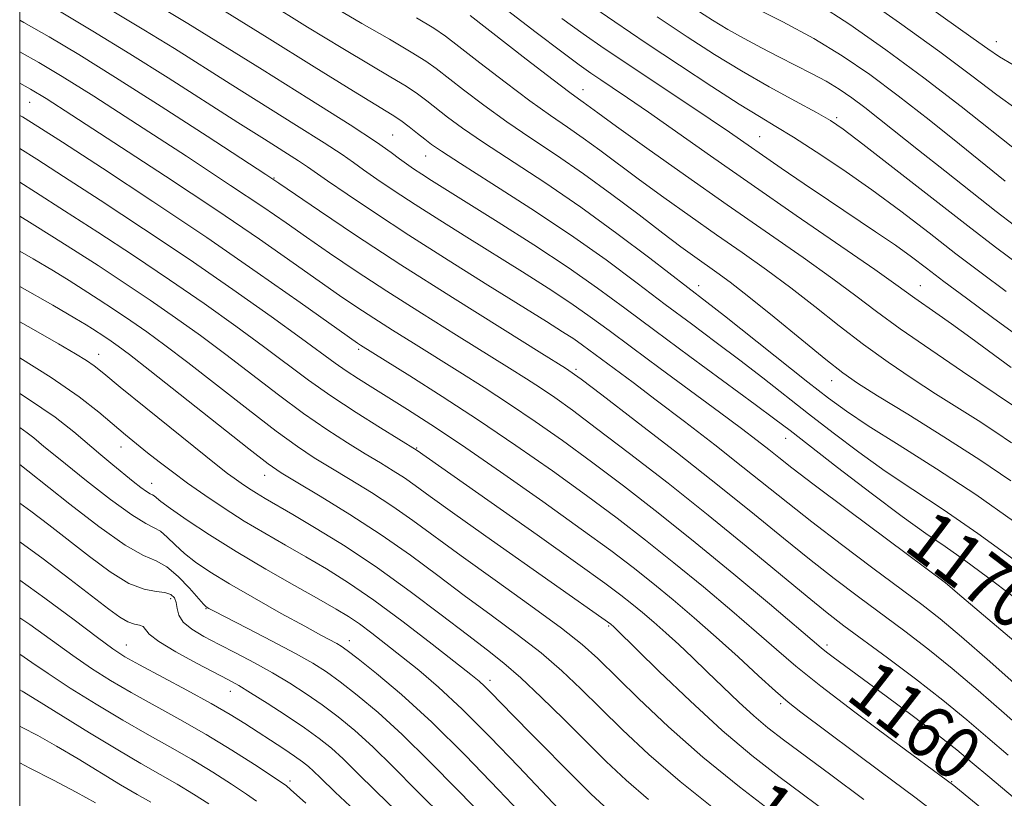
# Model space of a CAD drawing. Extents: x 2057300 to 2060200, y 324800 to 327700.
# Drawn here: x 2057500 to 2057650, y 325119 to 325238 of the extents above; entities that cross this region are included whole.
import ezdxf
from ezdxf.enums import TextEntityAlignment as Align

# ---------------------------------------------------------------- set-up
doc = ezdxf.new("R2010")
doc.units = 0
doc.header["$MEASUREMENT"] = 0
for name, color, linetype, lineweight in [('32000', 7, 'Continuous', 0), ('DTM SPOT ELEVATION', 2, 'Continuous', 13), ('INDEX CONTOUR', 41, 'Continuous', 13), ('INDEX CONTOUR LABEL', 244, 'Continuous', 0), ('INTERMEDIATE CONTOUR', 44, 'Continuous', 0)]:
    doc.layers.add(name, color=color, linetype=linetype, lineweight=lineweight)
doc.styles.add('Style-ITALICS', font='ITALICS.shx')

msp = doc.modelspace()

# ---------------------------------------------------------------- linework, layer by layer
at = {"layer": '32000', "flags": 128}
msp.add_lwpolyline([(2057500, 325000), (2060000, 325000), (2060000, 327500), (2057500, 327500), (2057500, 325000)], dxfattribs=at)
at = {"layer": 'DTM SPOT ELEVATION'}
for p in [(2057648.97, 325234.43, 1198.7), (2057585.94, 325227.09, 1180.7), (2057501.52, 325225.15, 1159.1), (2057624.62, 325222.84, 1188.3), (2057556.89, 325220.18, 1170.9), (2057612.88, 325219.93, 1184.9), (2057561.92, 325217, 1171.2), (2057538.79, 325213.63, 1164.1), (2057603.57, 325197.2, 1174.6), (2057637.42, 325197.19, 1182.8), (2057551.7, 325187.52, 1157.7), (2057512.04, 325186.73, 1146.7), (2057584.87, 325184.45, 1164.3), (2057623.86, 325182.72, 1175.3), (2057616.87, 325173.96, 1169.3), (2057515.48, 325172.63, 1143.3), (2057560.55, 325172.44, 1154.1), (2057537.35, 325168.31, 1147.3), (2057520.15, 325167.07, 1142.7), (2057641.41, 325152.1, 1168.1), (2057523.03, 325149.51, 1135.5), (2057528.43, 325147.97, 1137.9), (2057589.84, 325145.3, 1151.8), (2057516.26, 325142.41, 1132.8), (2057550.27, 325143.09, 1140.6), (2057623.18, 325142.44, 1160.4), (2057571.75, 325137.02, 1144.5), (2057532.11, 325135.36, 1133.3), (2057616.11, 325133.5, 1155.7), (2057541.24, 325121.7, 1130.4), (2057642.18, 325121.57, 1158.1)]:
    msp.add_point(p, dxfattribs=at)
at = {"layer": 'INDEX CONTOUR'}
for points in [[(2057518.531, 325241.486, 1170), (2057525.668, 325237.178, 1170), (2057536.985, 325230.151, 1170), (2057544.11, 325225.707, 1170), (2057550.41, 325221.724, 1170), (2057554.453, 325219.072, 1170), (2057556.662, 325217.522, 1170), (2057557.925, 325216.569, 1170), (2057558.997, 325215.782, 1170), (2057560.102, 325215.019, 1170), (2057561.328, 325214.215, 1170), (2057562.828, 325213.261, 1170), (2057573.01, 325206.897, 1170), (2057578.427, 325203.45, 1170), (2057583.683, 325199.987, 1170), (2057588.168, 325196.853, 1170), (2057592.325, 325193.789, 1170), (2057596.872, 325190.387, 1170), (2057602.232, 325186.426, 1170), (2057612.226, 325179.101, 1170), (2057615.217, 325176.882, 1170), (2057617.537, 325175.111, 1170), (2057624.786, 325169.486, 1170), (2057629.88, 325165.58, 1170), (2057634.633, 325162.019, 1170), (2057638.257, 325159.431, 1170), (2057641.18, 325157.429, 1170), (2057644.13, 325155.376, 1170), (2057647.65, 325152.79, 1170), (2057651.538, 325149.82, 1170)], [(2057568.74, 325238.413, 1180), (2057577.291, 325231.74, 1180), (2057581.375, 325228.577, 1180), (2057583.919, 325226.645, 1180), (2057585.233, 325225.685, 1180), (2057585.952, 325225.181, 1180), (2057588.185, 325223.555, 1180), (2057591.033, 325221.504, 1180), (2057595.683, 325218.189, 1180), (2057601.583, 325214.014, 1180), (2057607.938, 325209.553, 1180), (2057619.5, 325201.506, 1180), (2057624.042, 325198.28, 1180), (2057627.561, 325195.671, 1180), (2057630.713, 325193.29, 1180), (2057634.346, 325190.643, 1180), (2057638.978, 325187.43, 1180), (2057643.83, 325184.148, 1180), (2057651.602, 325178.913, 1180)], [(2057603.149, 325239.33, 1190), (2057605.703, 325237.675, 1190), (2057608.013, 325236.278, 1190), (2057610.508, 325234.874, 1190), (2057613.161, 325233.457, 1190), (2057615.832, 325232.086, 1190), (2057618.399, 325230.802, 1190), (2057620.808, 325229.581, 1190), (2057623.018, 325228.383, 1190), (2057625.023, 325227.162, 1190), (2057626.946, 325225.847, 1190), (2057628.943, 325224.359, 1190), (2057631.177, 325222.613, 1190), (2057637.142, 325217.856, 1190), (2057641.135, 325214.697, 1190), (2057645.305, 325211.421, 1190), (2057648.989, 325208.546, 1190), (2057651.787, 325206.399, 1190)], [(2057500, 325228.099, 1160), (2057501.645, 325227.192, 1160), (2057504.016, 325225.754, 1160), (2057507.953, 325223.232, 1160), (2057514.383, 325219.059, 1160), (2057522.269, 325213.895, 1160), (2057530.08, 325208.706, 1160), (2057536.581, 325204.285, 1160), (2057541.709, 325200.716, 1160), (2057545.695, 325197.908, 1160), (2057548.804, 325195.736, 1160), (2057551.433, 325193.948, 1160), (2057554.014, 325192.254, 1160), (2057556.893, 325190.42, 1160), (2057560.084, 325188.422, 1160), (2057567.125, 325184.04, 1160), (2057570.871, 325181.669, 1160), (2057574.718, 325179.163, 1160), (2057578.658, 325176.495, 1160), (2057582.792, 325173.586, 1160), (2057587.24, 325170.341, 1160), (2057592.104, 325166.684, 1160), (2057597.379, 325162.597, 1160), (2057603.038, 325158.079, 1160), (2057608.926, 325153.245, 1160), (2057614.376, 325148.688, 1160), (2057622.296, 325141.974, 1160), (2057623.071, 325141.35, 1160), (2057624.098, 325140.572, 1160), (2057632.173, 325134.621, 1160), (2057636.365, 325131.508, 1160), (2057640.151, 325128.643, 1160), (2057642.957, 325126.43, 1160), (2057645.303, 325124.482, 1160), (2057647.984, 325122.218, 1160), (2057651.553, 325119.245, 1160)], [(2057500, 325202.483, 1150), (2057502.07, 325201.286, 1150), (2057505.169, 325199.453, 1150), (2057507.532, 325198.006, 1150), (2057509.669, 325196.653, 1150), (2057511.984, 325195.159, 1150), (2057514.453, 325193.541, 1150), (2057516.939, 325191.875, 1150), (2057519.4, 325190.169, 1150), (2057522.166, 325188.155, 1150), (2057525.657, 325185.499, 1150), (2057534.851, 325178.309, 1150), (2057539.134, 325175.018, 1150), (2057542.362, 325172.673, 1150), (2057544.927, 325170.977, 1150), (2057547.458, 325169.437, 1150), (2057550.431, 325167.658, 1150), (2057553.693, 325165.659, 1150), (2057556.935, 325163.561, 1150), (2057559.993, 325161.416, 1150), (2057567.357, 325156.006, 1150), (2057572.513, 325152.305, 1150), (2057577.959, 325148.411, 1150), (2057582.633, 325145.001, 1150), (2057585.824, 325142.508, 1150), (2057588.206, 325140.385, 1150), (2057594.419, 325134.291, 1150), (2057598.992, 325129.973, 1150), (2057604.238, 325125.336, 1150), (2057609.813, 325120.805, 1150), (2057615.121, 325116.746, 1150)], [(2057500, 325175.567, 1140), (2057501.14, 325174.789, 1140), (2057502.144, 325174.006, 1140), (2057503.693, 325172.689, 1140), (2057504.899, 325171.706, 1140), (2057506.99, 325170.024, 1140), (2057510.202, 325167.464, 1140), (2057513.867, 325164.612, 1140), (2057517.093, 325162.249, 1140), (2057519.22, 325160.929, 1140), (2057520.513, 325160.295, 1140), (2057521.469, 325159.768, 1140), (2057522.506, 325158.889, 1140), (2057523.724, 325157.703, 1140), (2057525.147, 325156.384, 1140), (2057526.838, 325155.045, 1140), (2057529.027, 325153.563, 1140), (2057531.986, 325151.759, 1140), (2057535.812, 325149.551, 1140), (2057539.902, 325147.253, 1140), (2057543.478, 325145.278, 1140), (2057545.948, 325143.935, 1140), (2057548.378, 325142.637, 1140), (2057549.049, 325142.245, 1140), (2057549.962, 325141.598, 1140), (2057551.624, 325140.319, 1140), (2057554.421, 325138.095, 1140), (2057558.247, 325134.868, 1140), (2057562.874, 325130.644, 1140), (2057568.003, 325125.571, 1140), (2057573.042, 325120.368, 1140), (2057577.326, 325115.895, 1140)], [(2057500, 325146.593, 1130), (2057501.538, 325145.537, 1130), (2057508.095, 325140.807, 1130), (2057510.958, 325138.851, 1130), (2057513.855, 325137.021, 1130), (2057517.006, 325135.179, 1130), (2057524.426, 325131.078, 1130), (2057528.425, 325128.794, 1130), (2057532.349, 325126.405, 1130), (2057535.823, 325124.191, 1130), (2057540.49, 325121.109, 1130), (2057540.697, 325120.949, 1130), (2057541.328, 325120.395, 1130), (2057543.652, 325118.29, 1130)]]:
    msp.add_polyline3d(points, dxfattribs=at)
at = {"layer": 'INTERMEDIATE CONTOUR'}
for points in [[(2057520.664, 325245.689, 1172), (2057537.757, 325235.037, 1172), (2057544.937, 325230.584, 1172), (2057550.943, 325226.875, 1172), (2057556.829, 325223.263, 1172), (2057558.146, 325222.386, 1172), (2057559.425, 325221.436, 1172), (2057560.698, 325220.435, 1172), (2057561.821, 325219.532, 1172), (2057562.813, 325218.761, 1172), (2057564.341, 325217.706, 1172), (2057567.234, 325215.839, 1172), (2057572.012, 325212.812, 1172), (2057577.958, 325208.998, 1172), (2057584.047, 325204.952, 1172), (2057589.458, 325201.131, 1172), (2057594.198, 325197.609, 1172), (2057598.478, 325194.366, 1172), (2057602.48, 325191.37, 1172), (2057606.267, 325188.555, 1172), (2057609.874, 325185.847, 1172), (2057613.348, 325183.173, 1172), (2057620.343, 325177.682, 1172), (2057624.081, 325174.774, 1172), (2057627.996, 325171.823, 1172), (2057632.049, 325168.933, 1172), (2057636.257, 325166.125, 1172), (2057640.869, 325163.092, 1172), (2057646.191, 325159.44, 1172), (2057652.298, 325154.998, 1172)], [(2057633.658, 325243.317, 1198), (2057645.454, 325234.922, 1198), (2057647.694, 325233.305, 1198), (2057649.472, 325232.101, 1198), (2057651.578, 325230.877, 1198)], [(2057627.746, 325241.843, 1196), (2057634.198, 325237.301, 1196), (2057640.356, 325232.85, 1196), (2057645.261, 325229.182, 1196), (2057649.055, 325226.315, 1196), (2057652.159, 325224.089, 1196)], [(2057537.538, 325240.585, 1174), (2057543.908, 325236.644, 1174), (2057549.277, 325233.37, 1174), (2057553.466, 325230.873, 1174), (2057556.616, 325229.018, 1174), (2057558.943, 325227.606, 1174), (2057560.685, 325226.447, 1174), (2057562.121, 325225.38, 1174), (2057565.271, 325222.911, 1174), (2057567.579, 325221.214, 1174), (2057570.769, 325219.024, 1174), (2057580.091, 325212.926, 1174), (2057585.582, 325209.185, 1174), (2057591.097, 325205.192, 1174), (2057596.114, 325201.403, 1174), (2057604.847, 325194.683, 1174), (2057607.521, 325192.593, 1174), (2057620.248, 325182.508, 1174), (2057623.376, 325180.062, 1174), (2057626.112, 325178.065, 1174), (2057629.466, 325175.846, 1174), (2057634.168, 325172.887, 1174), (2057639.845, 325169.299, 1174), (2057645.845, 325165.349, 1174), (2057651.597, 325161.304, 1174)], [(2057547.61, 325239.864, 1176), (2057552.199, 325237.192, 1176), (2057556.402, 325234.772, 1176), (2057559.743, 325232.826, 1176), (2057561.945, 325231.458, 1176), (2057563.544, 325230.325, 1176), (2057567.729, 325227.061, 1176), (2057570.816, 325224.723, 1176), (2057574.306, 325222.209, 1176), (2057578.003, 325219.699, 1176), (2057581.898, 325217.107, 1176), (2057586.019, 325214.272, 1176), (2057590.325, 325211.133, 1176), (2057594.484, 325207.989, 1176), (2057598.094, 325205.233, 1176), (2057600.866, 325203.155, 1176), (2057602.973, 325201.623, 1176), (2057606.37, 325199.232, 1176), (2057608.396, 325197.737, 1176), (2057611.226, 325195.526, 1176), (2057615.085, 325192.396, 1176), (2057619.301, 325188.936, 1176), (2057622.98, 325185.936, 1176), (2057625.563, 325183.916, 1176), (2057627.825, 325182.347, 1176), (2057630.875, 325180.44, 1176), (2057635.474, 325177.621, 1176), (2057640.999, 325174.19, 1176), (2057646.478, 325170.664, 1176), (2057651.187, 325167.433, 1176)], [(2057586.47, 325240.381, 1186), (2057590.787, 325237.429, 1186), (2057595.571, 325234.209, 1186), (2057600.666, 325230.815, 1186), (2057605.587, 325227.579, 1186), (2057609.765, 325224.891, 1186), (2057612.85, 325222.99, 1186), (2057615.37, 325221.489, 1186), (2057618.07, 325219.846, 1186), (2057621.522, 325217.638, 1186), (2057625.596, 325214.909, 1186), (2057629.983, 325211.825, 1186), (2057634.408, 325208.549, 1186), (2057638.726, 325205.248, 1186), (2057642.821, 325202.091, 1186), (2057646.659, 325199.176, 1186), (2057650.513, 325196.328, 1186)], [(2057621.621, 325240.29, 1194), (2057626.63, 325237.032, 1194), (2057632.156, 325233.168, 1194), (2057637.921, 325228.905, 1194), (2057643.616, 325224.507, 1194), (2057652.74, 325217.302, 1194)], [(2057506.067, 325239.046, 1166), (2057511.182, 325236.016, 1166), (2057516.82, 325232.579, 1166), (2057522.649, 325228.916, 1166), (2057533.276, 325222.101, 1166), (2057537.325, 325219.525, 1166), (2057542.532, 325216.236, 1166), (2057543.908, 325215.332, 1166), (2057546.958, 325213.205, 1166), (2057549.951, 325211.15, 1166), (2057554.128, 325208.347, 1166), (2057559.355, 325204.93, 1166), (2057565.372, 325201.1, 1166), (2057571.425, 325197.308, 1166), (2057580.356, 325191.751, 1166), (2057582.826, 325190.192, 1166), (2057584.516, 325189.084, 1166), (2057585.865, 325188.141, 1166), (2057593.588, 325182.424, 1166), (2057597.123, 325179.774, 1166), (2057601.444, 325176.483, 1166), (2057606.059, 325172.922, 1166), (2057610.342, 325169.563, 1166), (2057617.161, 325164.082, 1166), (2057620.841, 325161.185, 1166), (2057625.361, 325157.737, 1166), (2057630.159, 325154.14, 1166), (2057637.631, 325148.578, 1166), (2057640.406, 325146.409, 1166), (2057643.665, 325143.681, 1166), (2057647.986, 325139.914, 1166), (2057652.616, 325135.813, 1166)], [(2057513.341, 325239.588, 1168), (2057518.95, 325236.232, 1168), (2057523.609, 325233.368, 1168), (2057532.104, 325228.003, 1168), (2057542.251, 325221.649, 1168), (2057546.472, 325218.98, 1168), (2057549.181, 325217.202, 1168), (2057550.901, 325215.999, 1168), (2057552.442, 325214.887, 1168), (2057554.474, 325213.466, 1168), (2057557.115, 325211.683, 1168), (2057560.342, 325209.572, 1168), (2057564.1, 325207.181, 1168), (2057568.214, 325204.605, 1168), (2057576.683, 325199.324, 1168), (2057580.626, 325196.821, 1168), (2057584.099, 325194.536, 1168), (2057587.035, 325192.483, 1168), (2057589.909, 325190.367, 1168), (2057593.335, 325187.813, 1168), (2057597.694, 325184.601, 1168), (2057606.775, 325177.935, 1168), (2057610.107, 325175.454, 1168), (2057612.525, 325173.614, 1168), (2057614.298, 325172.228, 1168), (2057615.798, 325171.032, 1168), (2057617.804, 325169.46, 1168), (2057621.2, 325166.872, 1168), (2057626.453, 325162.932, 1168), (2057641.235, 325151.921, 1168), (2057641.559, 325151.662, 1168), (2057643.083, 325150.353, 1168), (2057663.251, 325133.257, 1168)], [(2057574.437, 325239.19, 1182), (2057578.812, 325235.832, 1182), (2057582.694, 325232.882, 1182), (2057585.356, 325230.899, 1182), (2057587.138, 325229.63, 1182), (2057588.638, 325228.614, 1182), (2057590.401, 325227.437, 1182), (2057592.743, 325225.852, 1182), (2057595.922, 325223.658, 1182), (2057605.382, 325217.02, 1182), (2057611.572, 325212.698, 1182), (2057618.465, 325207.928, 1182), (2057630.45, 325199.657, 1182), (2057633.671, 325197.395, 1182), (2057636.542, 325195.319, 1182), (2057639.78, 325193.07, 1182), (2057642.168, 325191.378, 1182), (2057645.097, 325189.247, 1182), (2057651.243, 325184.75, 1182)], [(2057611.969, 325239.7, 1192), (2057616.434, 325237.452, 1192), (2057621.132, 325234.904, 1192), (2057625.497, 325232.248, 1192), (2057629.683, 325229.385, 1192), (2057634.03, 325226.147, 1192), (2057638.725, 325222.477, 1192), (2057643.359, 325218.769, 1192), (2057650.347, 325213.142, 1192)], [(2057500, 325237.697, 1164), (2057500.61, 325237.359, 1164), (2057504.506, 325235.139, 1164), (2057509.006, 325232.456, 1164), (2057514.629, 325228.966, 1164), (2057521.558, 325224.548, 1164), (2057528.614, 325219.99, 1164), (2057537.571, 325214.157, 1164), (2057539.558, 325212.834, 1164), (2057545.726, 325208.631, 1164), (2057551.253, 325204.928, 1164), (2057558.171, 325200.405, 1164), (2057566.036, 325195.394, 1164), (2057573.663, 325190.612, 1164), (2057579.68, 325186.862, 1164), (2057583.248, 325184.613, 1164), (2057585.674, 325182.937, 1164), (2057588.799, 325180.57, 1164), (2057593.944, 325176.613, 1164), (2057600.346, 325171.65, 1164), (2057606.725, 325166.637, 1164), (2057612.079, 325162.33, 1164), (2057616.531, 325158.695, 1164), (2057620.483, 325155.499, 1164), (2057624.27, 325152.542, 1164), (2057627.954, 325149.755, 1164), (2057635.012, 325144.514, 1164), (2057638.536, 325141.827, 1164), (2057642.258, 325138.843, 1164), (2057646.24, 325135.471, 1164), (2057650.169, 325132.042, 1164), (2057653.639, 325128.994, 1164)], [(2057560.541, 325238.046, 1178), (2057563.205, 325236.469, 1178), (2057564.968, 325235.27, 1178), (2057567.011, 325233.693, 1178), (2057570.187, 325231.211, 1178), (2057574.053, 325228.231, 1178), (2057577.84, 325225.393, 1178), (2057580.961, 325223.172, 1178), (2057583.565, 325221.396, 1178), (2057585.985, 325219.727, 1178), (2057588.52, 325217.88, 1178), (2057594.563, 325213.369, 1178), (2057598.274, 325210.672, 1178), (2057602.278, 325207.819, 1178), (2057606.32, 325204.978, 1178), (2057610.203, 325202.271, 1178), (2057613.948, 325199.622, 1178), (2057617.634, 325196.903, 1178), (2057621.326, 325194.031, 1178), (2057625.034, 325191.096, 1178), (2057628.752, 325188.23, 1178), (2057632.469, 325185.54, 1178), (2057636.137, 325183.042, 1178), (2057639.697, 325180.727, 1178), (2057646.201, 325176.635, 1178), (2057648.931, 325174.877, 1178), (2057651.315, 325173.236, 1178)], [(2057582.691, 325237.955, 1184), (2057585.94, 325235.623, 1184), (2057589.165, 325233.395, 1184), (2057592.788, 325230.96, 1184), (2057605.344, 325222.59, 1184), (2057608.277, 325220.598, 1184), (2057616.157, 325215.15, 1184), (2057619.655, 325212.763, 1184), (2057623.38, 325210.245, 1184), (2057630.576, 325205.426, 1184), (2057633.59, 325203.364, 1184), (2057636.04, 325201.61, 1184), (2057638.333, 325199.893, 1184), (2057641.005, 325197.866, 1184), (2057644.44, 325195.289, 1184), (2057648.413, 325192.353, 1184), (2057652.551, 325189.355, 1184)], [(2057597.235, 325238.198, 1188), (2057601.817, 325235.141, 1188), (2057605.986, 325232.45, 1188), (2057610.095, 325229.948, 1188), (2057614.352, 325227.526, 1188), (2057618.354, 325225.34, 1188), (2057621.551, 325223.618, 1188), (2057623.683, 325222.411, 1188), (2057625.651, 325221.075, 1188), (2057628.647, 325218.79, 1188), (2057644.637, 325206.315, 1188), (2057648.876, 325203.063, 1188), (2057652.614, 325200.304, 1188)], [(2057500, 325232.882, 1162), (2057502.902, 325231.257, 1162), (2057506.489, 325229.116, 1162), (2057511.291, 325226.099, 1162), (2057517.97, 325221.804, 1162), (2057525.442, 325216.942, 1162), (2057532.182, 325212.505, 1162), (2057537.076, 325209.221, 1162), (2057540.633, 325206.775, 1162), (2057543.77, 325204.591, 1162), (2057547.263, 325202.185, 1162), (2057551.324, 325199.449, 1162), (2057556.026, 325196.37, 1162), (2057561.315, 325193, 1162), (2057566.625, 325189.672, 1162), (2057574.731, 325184.632, 1162), (2057577.301, 325183.013, 1162), (2057579.44, 325181.622, 1162), (2057581.618, 325180.143, 1162), (2057584.316, 325178.21, 1162), (2057588.02, 325175.455, 1162), (2057593.029, 325171.643, 1162), (2057598.908, 325167.085, 1162), (2057605.035, 325162.229, 1162), (2057610.841, 325157.502, 1162), (2057620.124, 325149.813, 1162), (2057623.179, 325147.347, 1162), (2057625.748, 325145.369, 1162), (2057632.394, 325140.45, 1162), (2057636.666, 325137.245, 1162), (2057640.85, 325134.004, 1162), (2057644.494, 325131.027, 1162), (2057647.723, 325128.272, 1162), (2057650.811, 325125.606, 1162)], [(2057500, 325223.178, 1158), (2057500.418, 325222.944, 1158), (2057502.779, 325221.496, 1158), (2057506.54, 325219.073, 1158), (2057512.617, 325215.116, 1158), (2057520.317, 325210.051, 1158), (2057528.533, 325204.547, 1158), (2057536.25, 325199.243, 1158), (2057542.805, 325194.644, 1158), (2057551.543, 325188.445, 1158), (2057552.002, 325188.137, 1158), (2057559.519, 325183.448, 1158), (2057564.44, 325180.326, 1158), (2057569.996, 325176.705, 1158), (2057575.701, 325172.849, 1158), (2057581.267, 325168.961, 1158), (2057586.461, 325165.227, 1158), (2057591.133, 325161.763, 1158), (2057595.488, 325158.415, 1158), (2057599.819, 325154.962, 1158), (2057604.3, 325151.278, 1158), (2057608.638, 325147.63, 1158), (2057612.415, 325144.38, 1158), (2057615.439, 325141.724, 1158), (2057618.399, 325139.189, 1158), (2057622.208, 325136.134, 1158), (2057627.399, 325132.183, 1158), (2057632.998, 325128.02, 1158), (2057642.51, 325120.993, 1158), (2057642.837, 325120.731, 1158), (2057654.397, 325111.233, 1158)], [(2057500, 325218.101, 1156), (2057502.607, 325216.476, 1156), (2057506.7, 325213.856, 1156), (2057512.283, 325210.237, 1156), (2057518.89, 325205.893, 1156), (2057525.845, 325201.229, 1156), (2057532.507, 325196.64, 1156), (2057538.378, 325192.5, 1156), (2057542.996, 325189.18, 1156), (2057548.133, 325185.404, 1156), (2057549.811, 325184.22, 1156), (2057551.681, 325182.995, 1156), (2057553.853, 325181.634, 1156), (2057556.325, 325180.109, 1156), (2057559.164, 325178.341, 1156), (2057562.716, 325176.055, 1156), (2057567.395, 325172.927, 1156), (2057573.371, 325168.812, 1156), (2057579.822, 325164.288, 1156), (2057585.681, 325160.112, 1156), (2057590.163, 325156.841, 1156), (2057593.597, 325154.233, 1156), (2057596.6, 325151.845, 1156), (2057599.677, 325149.312, 1156), (2057602.899, 325146.572, 1156), (2057606.23, 325143.644, 1156), (2057609.587, 325140.597, 1156), (2057612.709, 325137.722, 1156), (2057615.289, 325135.366, 1156), (2057617.218, 325133.695, 1156), (2057619.164, 325132.167, 1156), (2057631.433, 325123.06, 1156), (2057636.545, 325119.224, 1156), (2057640.939, 325115.87, 1156)], [(2057500, 325212.99, 1154), (2057502.435, 325211.457, 1154), (2057506.859, 325208.64, 1154), (2057511.938, 325205.364, 1154), (2057517.38, 325201.795, 1154), (2057522.877, 325198.111, 1154), (2057528.138, 325194.483, 1154), (2057532.974, 325191.052, 1154), (2057537.216, 325187.953, 1154), (2057544.073, 325182.815, 1154), (2057547.491, 325180.396, 1154), (2057551.316, 325177.881, 1154), (2057555.045, 325175.54, 1154), (2057560.65, 325172.089, 1154), (2057578.949, 325159.214, 1154), (2057585.154, 325154.82, 1154), (2057589.266, 325151.867, 1154), (2057591.715, 325150.044, 1154), (2057593.381, 325148.728, 1154), (2057594.998, 325147.397, 1154), (2057596.721, 325145.928, 1154), (2057598.562, 325144.303, 1154), (2057600.532, 325142.504, 1154), (2057602.64, 325140.524, 1154), (2057604.9, 325138.359, 1154), (2057607.294, 325136.038, 1154), (2057609.711, 325133.723, 1154), (2057612.011, 325131.616, 1154), (2057614.159, 325129.809, 1154), (2057616.53, 325127.979, 1154), (2057623.737, 325122.64, 1154), (2057628.8, 325118.855, 1154)], [(2057500, 325207.807, 1152), (2057501.918, 325206.642, 1152), (2057504.914, 325204.775, 1152), (2057508.233, 325202.666, 1152), (2057511.952, 325200.268, 1152), (2057515.917, 325197.669, 1152), (2057519.907, 325194.993, 1152), (2057523.769, 325192.326, 1152), (2057527.57, 325189.604, 1152), (2057531.436, 325186.726, 1152), (2057539.462, 325180.562, 1152), (2057543.312, 325177.707, 1152), (2057546.839, 325175.277, 1152), (2057549.986, 325173.259, 1152), (2057552.721, 325171.587, 1152), (2057555.034, 325170.194, 1152), (2057556.996, 325168.992, 1152), (2057558.698, 325167.892, 1152), (2057560.351, 325166.733, 1152), (2057562.641, 325165.069, 1152), (2057566.374, 325162.384, 1152), (2057571.963, 325158.425, 1152), (2057590.163, 325145.612, 1152), (2057590.633, 325145.209, 1152), (2057590.912, 325144.948, 1152), (2057597.571, 325138.41, 1152), (2057602.264, 325133.909, 1152), (2057607.188, 325129.399, 1152), (2057611.709, 325125.581, 1152), (2057615.791, 325122.397, 1152), (2057619.552, 325119.602, 1152), (2057623.131, 325116.958, 1152)], [(2057500, 325197.108, 1148), (2057505.031, 325194.225, 1148), (2057508.42, 325192.264, 1148), (2057510.151, 325191.238, 1148), (2057511.106, 325190.639, 1148), (2057512.991, 325189.413, 1148), (2057513.97, 325188.757, 1148), (2057515.031, 325188.012, 1148), (2057516.762, 325186.707, 1148), (2057519.876, 325184.273, 1148), (2057534.955, 325172.328, 1148), (2057537.885, 325170.068, 1148), (2057539.868, 325168.696, 1148), (2057542.196, 325167.287, 1148), (2057545.828, 325165.122, 1148), (2057550.39, 325162.326, 1148), (2057555.171, 325159.23, 1148), (2057559.614, 325156.114, 1148), (2057563.768, 325153.032, 1148), (2057567.832, 325149.984, 1148), (2057571.936, 325146.975, 1148), (2057575.919, 325144.039, 1148), (2057579.552, 325141.214, 1148), (2057582.699, 325138.502, 1148), (2057585.599, 325135.757, 1148), (2057588.586, 325132.797, 1148), (2057591.971, 325129.468, 1148), (2057595.968, 325125.737, 1148), (2057600.769, 325121.599, 1148), (2057606.369, 325117.151, 1148)], [(2057500, 325191.721, 1146), (2057501.762, 325190.716, 1146), (2057505.914, 325188.345, 1146), (2057508.537, 325186.824, 1146), (2057510.168, 325185.823, 1146), (2057511.377, 325184.977, 1146), (2057512.861, 325183.796, 1146), (2057515.348, 325181.761, 1146), (2057519.256, 325178.587, 1146), (2057530.247, 325169.735, 1146), (2057531.714, 325168.586, 1146), (2057532.719, 325167.842, 1146), (2057533.767, 325167.106, 1146), (2057534.921, 325166.332, 1146), (2057536.135, 325165.561, 1146), (2057537.435, 325164.782, 1146), (2057541.654, 325162.332, 1146), (2057545.238, 325160.21, 1146), (2057549.661, 325157.47, 1146), (2057554.564, 325154.215, 1146), (2057559.579, 325150.608, 1146), (2057564.299, 325147.04, 1146), (2057568.308, 325143.961, 1146), (2057571.358, 325141.646, 1146), (2057573.88, 325139.668, 1146), (2057576.472, 325137.428, 1146), (2057579.575, 325134.496, 1146), (2057582.992, 325131.129, 1146), (2057586.37, 325127.753, 1146), (2057589.473, 325124.683, 1146), (2057592.545, 325121.795, 1146), (2057595.951, 325118.853, 1146)], [(2057500, 325186.21, 1144), (2057504.822, 325183.231, 1144), (2057509.096, 325180.282, 1144), (2057512.097, 325177.924, 1144), (2057516.153, 325174.454, 1144), (2057517.836, 325173.073, 1144), (2057519.502, 325171.742, 1144), (2057521.288, 325170.339, 1144), (2057523.29, 325168.811, 1144), (2057525.595, 325167.121, 1144), (2057528.255, 325165.254, 1144), (2057531.185, 325163.29, 1144), (2057534.266, 325161.331, 1144), (2057537.396, 325159.456, 1144), (2057540.533, 325157.648, 1144), (2057543.654, 325155.867, 1144), (2057546.788, 325154.034, 1144), (2057550.154, 325151.924, 1144), (2057554.024, 325149.269, 1144), (2057558.494, 325145.965, 1144), (2057562.946, 325142.542, 1144), (2057568.848, 325137.907, 1144), (2057570.092, 325136.889, 1144), (2057570.905, 325136.146, 1144), (2057571.826, 325135.221, 1144), (2057575.28, 325131.672, 1144), (2057578.234, 325128.672, 1144), (2057584.696, 325122.162, 1144), (2057587.135, 325119.735, 1144), (2057589.142, 325117.832, 1144)], [(2057500, 325180.752, 1142), (2057501.347, 325179.926, 1142), (2057505.413, 325177.151, 1142), (2057508.242, 325174.945, 1142), (2057512.384, 325171.412, 1142), (2057514.222, 325169.888, 1142), (2057517.317, 325167.38, 1142), (2057518.489, 325166.459, 1142), (2057519.358, 325165.82, 1142), (2057519.909, 325165.478, 1142), (2057520.244, 325165.314, 1142), (2057520.492, 325165.177, 1142), (2057521.546, 325164.323, 1142), (2057523.03, 325163.224, 1142), (2057525.534, 325161.483, 1142), (2057528.94, 325159.232, 1142), (2057533.035, 325156.669, 1142), (2057537.545, 325154.002, 1142), (2057541.946, 325151.49, 1142), (2057545.656, 325149.402, 1142), (2057548.276, 325147.908, 1142), (2057550.152, 325146.766, 1142), (2057551.816, 325145.634, 1142), (2057553.704, 325144.236, 1142), (2057555.868, 325142.565, 1142), (2057558.267, 325140.68, 1142), (2057560.896, 325138.579, 1142), (2057563.916, 325136.009, 1142), (2057567.526, 325132.652, 1142), (2057571.773, 325128.391, 1142), (2057576.091, 325123.889, 1142), (2057582.247, 325117.392, 1142)], [(2057500, 325169.94, 1138), (2057501.222, 325168.991, 1138), (2057507.64, 325163.905, 1138), (2057512.094, 325160.486, 1138), (2057516.102, 325157.661, 1138), (2057518.909, 325156.079, 1138), (2057520.83, 325155.241, 1138), (2057522.447, 325154.36, 1138), (2057524.193, 325152.868, 1138), (2057525.903, 325151.083, 1138), (2057528.055, 325148.655, 1138), (2057528.421, 325148.28, 1138), (2057528.598, 325148.15, 1138), (2057528.87, 325148, 1138), (2057529.688, 325147.572, 1138), (2057534.713, 325144.986, 1138), (2057538.52, 325143.011, 1138), (2057542.069, 325141.129, 1138), (2057544.712, 325139.641, 1138), (2057546.789, 325138.321, 1138), (2057548.893, 325136.808, 1138), (2057551.507, 325134.788, 1138), (2057554.682, 325132.138, 1138), (2057558.367, 325128.781, 1138), (2057562.478, 325124.718, 1138), (2057566.819, 325120.274, 1138), (2057571.167, 325115.85, 1138)], [(2057500, 325164.06, 1136), (2057501.686, 325162.836, 1136), (2057504.446, 325160.736, 1136), (2057510.642, 325155.895, 1136), (2057513.804, 325153.576, 1136), (2057516.666, 325151.828, 1136), (2057519.011, 325150.914, 1136), (2057520.831, 325150.574, 1136), (2057522.165, 325150.415, 1136), (2057523.065, 325150.112, 1136), (2057523.61, 325149.605, 1136), (2057523.891, 325148.897, 1136), (2057524.029, 325148.007, 1136), (2057524.284, 325146.992, 1136), (2057524.948, 325145.925, 1136), (2057526.243, 325144.852, 1136), (2057528.11, 325143.739, 1136), (2057530.42, 325142.527, 1136), (2057533.039, 325141.178, 1136), (2057535.811, 325139.713, 1136), (2057538.576, 325138.18, 1136), (2057541.208, 325136.61, 1136), (2057543.721, 325134.99, 1136), (2057546.162, 325133.296, 1136), (2057548.592, 325131.481, 1136), (2057551.118, 325129.408, 1136), (2057553.86, 325126.917, 1136), (2057556.953, 325123.865, 1136), (2057560.596, 325120.18, 1136), (2057565.008, 325115.804, 1136)], [(2057500, 325158.164, 1134), (2057503.597, 325155.555, 1134), (2057507.67, 325152.482, 1134), (2057513.618, 325147.883, 1134), (2057515.299, 325146.651, 1134), (2057516.503, 325145.948, 1134), (2057517.493, 325145.605, 1134), (2057518.282, 325145.431, 1134), (2057518.822, 325145.23, 1134), (2057519.776, 325144.095, 1134), (2057521.219, 325142.953, 1134), (2057523.824, 325141.378, 1134), (2057526.985, 325139.657, 1134), (2057531.868, 325137.111, 1134), (2057533.43, 325136.246, 1134), (2057535.23, 325135.156, 1134), (2057537.748, 325133.557, 1134), (2057540.658, 325131.657, 1134), (2057543.432, 325129.785, 1134), (2057545.678, 325128.175, 1134), (2057547.554, 325126.679, 1134), (2057549.353, 325125.054, 1134), (2057551.427, 325123.012, 1134), (2057554.374, 325120.085, 1134), (2057558.849, 325115.759, 1134)], [(2057500, 325152.311, 1132), (2057503.829, 325149.573, 1132), (2057508.3, 325146.239, 1132), (2057511.847, 325143.555, 1132), (2057514.196, 325141.832, 1132), (2057516.036, 325140.647, 1132), (2057518.294, 325139.39, 1132), (2057525.511, 325135.537, 1132), (2057529.197, 325133.52, 1132), (2057532.086, 325131.847, 1132), (2057534.352, 325130.444, 1132), (2057540.293, 325126.572, 1132), (2057541.923, 325125.483, 1132), (2057543.126, 325124.634, 1132), (2057544.036, 325123.92, 1132), (2057544.846, 325123.191, 1132), (2057545.902, 325122.159, 1132), (2057548.151, 325119.992, 1132), (2057552.69, 325115.714, 1132)], [(2057500, 325141.037, 1128), (2057501.868, 325139.734, 1128), (2057504.343, 325138.058, 1128), (2057507.718, 325135.869, 1128), (2057511.675, 325133.395, 1128), (2057515.718, 325130.965, 1128), (2057519.458, 325128.828, 1128), (2057522.918, 325126.897, 1128), (2057526.227, 325125.004, 1128), (2057529.44, 325123.047, 1128), (2057532.337, 325121.192, 1128), (2057534.626, 325119.673, 1128), (2057536.129, 325118.638, 1128)], [(2057500, 325135.614, 1126), (2057500.372, 325135.398, 1126), (2057502.618, 325134.03, 1126), (2057510.643, 325129.044, 1126), (2057514.947, 325126.428, 1126), (2057518.504, 325124.354, 1126), (2057521.43, 325122.704, 1126), (2057524.03, 325121.215, 1126), (2057526.532, 325119.689, 1126), (2057528.852, 325118.193, 1126)], [(2057500, 325130.064, 1124), (2057500.396, 325129.858, 1124), (2057502.754, 325128.615, 1124), (2057505.623, 325127.017, 1124), (2057508.909, 325125.067, 1124), (2057515.382, 325121.126, 1124), (2057517.909, 325119.654, 1124), (2057519.987, 325118.483, 1124)], [(2057500, 325124.465, 1122), (2057501.548, 325123.663, 1122), (2057505.137, 325121.833, 1122), (2057508.629, 325120.005, 1122), (2057511.568, 325118.363, 1122)]]:
    msp.add_polyline3d(points, dxfattribs=at)

# ---------------------------------------------------------------- texts
at = {"layer": 'INDEX CONTOUR LABEL', "style": 'Style-ITALICS', "width": 0.875}
for s, rotation, p in [('1170', 322.8, (2057637.064, 325160.283, 1170)), ('1160', 321.9, (2057628.297, 325137.476, 1160)), ('1150', 322.4, (2057612.195, 325118.984, 1150))]:
    msp.add_text(s, height=8, rotation=rotation, dxfattribs=at).set_placement(p, align=Align.MIDDLE_LEFT)

doc.saveas('drawing.dxf')
